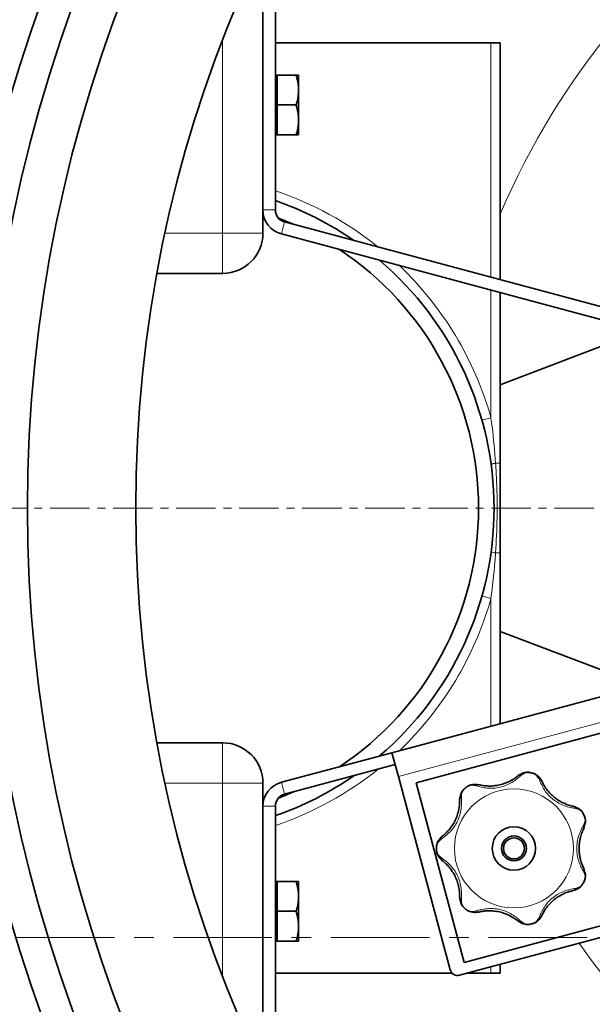
# Model space of a CAD drawing. Units: millimetres. Extents: x 1576 to 10383, y 1071 to 8484.
# Drawn here: x 3153 to 3337, y 1696 to 2014 of the extents above; entities that cross this region are included whole.
import ezdxf

# ---------------------------------------------------------------- set-up
doc = ezdxf.new("R2010")
doc.units = ezdxf.units.MM
doc.linetypes.add('CENTER', pattern=[50.8, 31.75, -6.35, 6.35, -6.35])
doc.linetypes.add('CENTERX2', pattern=[20.32, 12.7, -2.54, 2.54, -2.54])

msp = doc.modelspace()

# ---------------------------------------------------------------- linework, layer by layer
at = {"color": 7, "linetype": 'Continuous', "lineweight": 35}
for p, q in [((3231.29, 1944.91), (3231.29, 2037.45)), ((3235.29, 1952.36), (3235.29, 2018.73)), ((3235.29, 2006.23), (3304.79, 2006.23)), ((3304.79, 2006.23), (3307.79, 2006.23)), ((3307.79, 2006.23), (3307.79, 1929.87)), ((3235.89, 1995.83), (3235.29, 1995.83)), ((3235.89, 1991.03), (3235.89, 1995.83)), ((3235.89, 1995.83), (3241.94, 1995.83)), ((3242.79, 1991.19), (3242.79, 1995.83)), ((3235.89, 1986.23), (3235.89, 1991.03)), ((3242.79, 1990.87), (3242.79, 1991.19)), ((3242.79, 1981.59), (3242.79, 1990.87)), ((3235.89, 1986.23), (3241.94, 1986.23)), ((3235.89, 1981.43), (3235.89, 1986.23)), ((3235.89, 1976.63), (3235.89, 1981.43)), ((3242.79, 1981.27), (3242.79, 1981.59)), ((3242.79, 1976.63), (3242.79, 1981.27)), ((3235.29, 1976.63), (3235.89, 1976.63)), ((3235.89, 1976.63), (3241.94, 1976.63)), ((3346.36, 1919.53), (3238.26, 1948.5)), ((3345.33, 1915.67), (3237.22, 1944.64)), ((3197.15, 1931.91), (3218.29, 1931.91)), ((3307.79, 1925.73), (3307.79, 1870.68)), ((3347.79, 1911.23), (3307.79, 1896.01)), ((3307.79, 1841.77), (3307.79, 1786.72)), ((3307.79, 1816.44), (3347.79, 1801.23)), ((3272.88, 1777.37), (3345.33, 1796.78)), ((3346.18, 1785.25), (3280.65, 1767.69)), ((3218.29, 1780.54), (3197.15, 1780.54)), ((3237.22, 1767.81), (3272.88, 1777.37)), ((3274.95, 1769.64), (3272.88, 1777.37)), ((3238.26, 1763.95), (3273.92, 1773.51)), ((3274.95, 1769.64), (3291.65, 1707.34)), ((3231.29, 1675), (3231.29, 1767.54)), ((3280.65, 1767.69), (3296.18, 1709.74)), ((3294.71, 1762.09), (3294.71, 1762.17)), ((3235.29, 1693.73), (3235.29, 1760.09)), ((3294.71, 1762.09), (3294.72, 1761.84)), ((3335.28, 1755.2), (3334.75, 1752.95)), ((3334.75, 1740.04), (3335.28, 1737.8)), ((3335.26, 1737.97), (3335.19, 1738.76)), ((3335.25, 1737.48), (3335.28, 1737.8)), ((3235.89, 1735.83), (3235.29, 1735.83)), ((3235.89, 1731.03), (3235.89, 1735.83)), ((3235.89, 1735.83), (3241.94, 1735.83)), ((3242.79, 1731.19), (3242.79, 1735.83)), ((3235.89, 1726.23), (3235.89, 1731.03)), ((3242.79, 1730.87), (3242.79, 1731.19)), ((3242.79, 1721.59), (3242.79, 1730.87)), ((3294.72, 1731.15), (3294.71, 1730.91)), ((3294.71, 1730.91), (3294.71, 1730.82)), ((3296.18, 1709.74), (3363.8, 1727.86)), ((3235.89, 1721.43), (3235.89, 1726.23)), ((3235.89, 1726.23), (3241.94, 1726.23)), ((3235.89, 1716.63), (3235.89, 1721.43)), ((3242.79, 1721.27), (3242.79, 1721.59)), ((3242.79, 1716.63), (3242.79, 1721.27)), ((3294.71, 1705.57), (3362.32, 1723.69)), ((3235.29, 1716.63), (3235.89, 1716.63)), ((3235.89, 1716.63), (3241.94, 1716.63)), ((3307.79, 1709.08), (3307.79, 1706.23)), ((3292.29, 1706.23), (3235.29, 1706.23)), ((3304.79, 1706.23), (3297.15, 1706.23)), ((3307.79, 1706.23), (3304.79, 1706.23))]:
    msp.add_line(p, q, dxfattribs=at)
at = {"color": 8, "linetype": 'Continuous', "lineweight": 18}
for p, q in [((3218.29, 2007.2), (3218.29, 1944.91)), ((3304.79, 1930.67), (3304.79, 2006.23)), ((3231.29, 1952.36), (3235.29, 1952.36)), ((3237.22, 1944.64), (3238.26, 1948.5)), ((3218.29, 1944.91), (3199.74, 1944.91)), ((3218.29, 1944.91), (3218.29, 1931.91)), ((3231.29, 1944.91), (3218.29, 1944.91)), ((3304.79, 1885.35), (3304.79, 1926.53)), ((3304.79, 1885.35), (3301.9, 1884.54)), ((3306.31, 1870.68), (3307.79, 1870.68)), ((3306.31, 1841.77), (3307.79, 1841.77)), ((3301.9, 1827.91), (3304.79, 1827.11)), ((3304.79, 1785.92), (3304.79, 1827.11)), ((3274.95, 1769.64), (3347.37, 1789.05)), ((3218.29, 1780.54), (3218.29, 1767.54)), ((3317.02, 1771.02), (3317.1, 1771.02)), ((3318.45, 1770.71), (3318.52, 1770.67)), ((3199.74, 1767.54), (3218.29, 1767.54)), ((3218.29, 1767.54), (3218.29, 1705.26)), ((3218.29, 1767.54), (3231.29, 1767.54)), ((3237.22, 1767.81), (3238.26, 1763.95)), ((3296.04, 1765.54), (3296.09, 1765.6)), ((3297.18, 1766.47), (3297.24, 1766.5)), ((3231.29, 1760.09), (3235.29, 1760.09)), ((3334.38, 1758.03), (3334.43, 1757.97)), ((3335.05, 1756.64), (3335.03, 1756.71)), ((3287.22, 1747.19), (3287.24, 1747.26)), ((3287.24, 1745.73), (3287.22, 1745.8)), ((3334.43, 1735.03), (3334.38, 1734.97)), ((3335.03, 1736.28), (3335.05, 1736.35)), ((3296.09, 1727.39), (3296.04, 1727.45)), ((3297.24, 1726.49), (3297.18, 1726.53)), ((3317.1, 1721.98), (3317.02, 1721.98)), ((3318.52, 1722.32), (3318.45, 1722.29)), ((3304.79, 1706.23), (3304.79, 1708.27))]:
    msp.add_line(p, q, dxfattribs=at)
at = {"color": 7, "linetype": 'CENTERX2', "lineweight": 18}
msp.add_line((2431.17, 1856.23), (7097.11, 1856.23), dxfattribs=at)
at = {"color": 7, "linetype": 'CENTER', "lineweight": 18}
msp.add_line((4148.57, 1717.73), (2097.31, 1717.73), dxfattribs=at)
at = {"color": 7, "linetype": 'Continuous', "lineweight": 35, "flags": 128}
for points in [[(3236.3, 1949.71), (3241.1, 1947.74), (3241.12, 1947.73)], [(3241.12, 1764.72), (3241.1, 1764.71), (3236.3, 1762.74)]]:
    msp.add_lwpolyline(points, dxfattribs=at)
at = {"color": 7, "linetype": 'Continuous', "lineweight": 35}
for centre, radius in [((3611.29, 1856.23), 480), ((3611.29, 1856.23), 470), ((3611.29, 1856.23), 455.93), ((3611.29, 1856.23), 421), ((3312.21, 1746.5), 7), ((3312.21, 1746.5), 4), ((3312.21, 1746.5), 3.38)]:
    msp.add_circle(centre, radius, dxfattribs=at)
at = {"color": 8, "linetype": 'Continuous', "lineweight": 18}
msp.add_circle((3312.21, 1746.5), 19.19, dxfattribs=at)
at = {"color": 7, "linetype": 'Continuous', "lineweight": 35}
for centre, radius, start, end in [((3531.29, 1856.23), 554, 90, 171.6972), ((3200.79, 1856.23), 105, 55.2562, 70.8179), ((3239.29, 1952.36), 8, 180, 255), ((3239.29, 1952.36), 4, 180, 255), ((3218.29, 1944.91), 13, 270, 0), ((3200.79, 1856.23), 100, 303.5091, 56.4909), ((3200.79, 1856.23), 105, 310.4291, 49.5709), ((3218.29, 1767.54), 13, 0, 90), ((3531.29, 1856.23), 554, 188.3028, 270), ((3200.79, 1856.23), 105, 289.1821, 304.7438), ((3316.84, 1769.74), 1.3, 78.7363, 87.4029), ((3312.21, 1746.5), 25, 75.5494, 78.7363), ((3318.13, 1769.45), 1.3, 66.8828, 75.5494), ((3239.29, 1760.09), 8, 105, 180), ((3296.93, 1764.61), 1.3, 130.1649, 138.8314), ((3312.21, 1746.5), 25, 126.978, 130.1649), ((3297.96, 1765.43), 1.3, 118.3114, 126.978), ((3239.29, 1760.09), 4, 105, 180), ((3333.27, 1757.37), 1.3, 27.3077, 35.9743), ((3312.21, 1746.5), 25, 24.1209, 27.3077), ((3333.84, 1756.18), 1.3, 15.4543, 24.1209), ((3312.21, 1746.5), 25, 178.4066, 181.5934), ((3288.52, 1747.16), 1.3, 169.74, 178.4066), ((3288.52, 1745.84), 1.3, 181.5934, 190.26), ((3333.27, 1735.62), 1.3, 324.0257, 332.6923), ((3312.21, 1746.5), 25, 332.6923, 335.8791), ((3333.84, 1736.81), 1.3, 335.8791, 344.5457), ((3296.93, 1728.39), 1.3, 221.1686, 229.8351), ((3312.21, 1746.5), 25, 229.8351, 233.022), ((3297.96, 1727.56), 1.3, 233.022, 241.6886), ((3316.84, 1723.25), 1.3, 272.5971, 281.2637), ((3312.21, 1746.5), 25, 281.2637, 284.4506), ((3318.13, 1723.55), 1.3, 284.4506, 293.1172), ((3294.06, 1707.99), 2.5, 195, 285)]:
    msp.add_arc(centre, radius, start, end, dxfattribs=at)
at = {"color": 8, "linetype": 'Continuous', "lineweight": 18}
for centre, radius, start, end in [((3531.29, 1856.23), 544.8, 90, 171.556), ((3531.29, 1856.23), 487.7, 90.4845, 165.1489), ((3531.29, 1856.23), 482.25, 90.4845, 164.8542), ((3531.29, 1856.23), 420.91, 134.0627, 162.0637), ((3531.29, 1856.23), 242.77, 90, 157.0176), ((3200.79, 1856.23), 108, 51.2153, 71.3707), ((3200.79, 1856.23), 108, 15.6425, 46.4057), ((3306.57, 1866.88), 3.82, 93.9515, 116.8272), ((3306.57, 1845.58), 3.82, 243.1728, 266.0485), ((3200.79, 1856.23), 108, 313.5943, 344.3575), ((3531.29, 1856.23), 544.8, 188.444, 270), ((3200.79, 1856.23), 108, 288.6293, 308.7847), ((3531.29, 1856.23), 487.7, 194.8511, 269.5155), ((3531.29, 1856.23), 482.25, 195.0227, 269.5155), ((3531.29, 1856.23), 420.91, 197.9363, 225.9373), ((3531.29, 1856.23), 242.77, 215.3156, 270)]:
    msp.add_arc(centre, radius, start, end, dxfattribs=at)
at = {"color": 7, "linetype": 'Continuous', "lineweight": 35}
for points, knots in [([(3241.94, 1995.83), (3242.03, 1995.53), (3242.32, 1994.62), (3242.68, 1993.08), (3242.76, 1991.82), (3242.79, 1991.19)], [0, 0, 0, 0, 0.197669, 0.596339, 1, 1, 1, 1]), ([(3242.79, 1995.83), (3242.78, 1995.83), (3242.75, 1995.83), (3242.56, 1995.83), (3242.3, 1995.83), (3242.06, 1995.83), (3241.94, 1995.83)], [0, 0, 0, 0, 0.249321, 0.500177, 0.749641, 1, 1, 1, 1]), ([(3242.79, 1990.87), (3242.78, 1990.61), (3242.77, 1990.11), (3242.66, 1989.07), (3242.42, 1987.77), (3242.1, 1986.74), (3241.94, 1986.23)], [0, 0, 0, 0, 0.160921, 0.322271, 0.659849, 1, 1, 1, 1]), ([(3241.94, 1986.23), (3242.03, 1985.93), (3242.32, 1985.02), (3242.68, 1983.48), (3242.76, 1982.22), (3242.79, 1981.59)], [0, 0, 0, 0, 0.1976687, 0.5963385, 1, 1, 1, 1]), ([(3242.79, 1981.27), (3242.78, 1981.01), (3242.77, 1980.51), (3242.66, 1979.47), (3242.42, 1978.17), (3242.1, 1977.14), (3241.94, 1976.63)], [0, 0, 0, 0, 0.160921, 0.322271, 0.659849, 1, 1, 1, 1]), ([(3241.94, 1976.63), (3242.03, 1976.63), (3242.2, 1976.63), (3242.47, 1976.63), (3242.72, 1976.63), (3242.77, 1976.63), (3242.79, 1976.63)], [0, 0, 0, 0, 0.182999, 0.366282, 0.681771, 1, 1, 1, 1]), ([(3307.79, 1870.68), (3307.79, 1866.62), (3307.79, 1858.51), (3307.79, 1848.87), (3307.79, 1843.29), (3307.79, 1841.77)], [0, 0, 0, 0, 0.4210995, 0.8421803, 1, 1, 1, 1]), ([(3313.49, 1769.9), (3313.14, 1769.62), (3312.61, 1769.21), (3311.68, 1768.62), (3310.68, 1768.06), (3309.3, 1767.45), (3307.55, 1766.93), (3305.75, 1766.64), (3303.95, 1766.58), (3302.23, 1766.73), (3301.35, 1766.93), (3300.91, 1767.03)], [0, 0, 0, 0, 0.1247289, 0.185665, 0.2499996, 0.3750392, 0.5001361, 0.6252334, 0.7502747, 0.8752591, 1, 1, 1, 1]), ([(3313.49, 1769.9), (3314.09, 1770.28), (3314.98, 1770.85), (3316.11, 1771.03), (3316.61, 1771.05), (3316.85, 1771.04), (3316.89, 1771.04), (3316.9, 1771.04)], [0, 0, 0, 0, 0.499168, 0.749594, 0.874802, 0.937586, 1, 1, 1, 1]), ([(3316.14, 1771.02), (3316.12, 1771.01), (3316.08, 1771.01), (3316.06, 1770.99), (3316.05, 1770.98)], [0, 0, 0, 0, 0.487702, 1, 1, 1, 1]), ([(3316.59, 1770.96), (3316.73, 1770.98), (3316.94, 1771.02), (3317, 1771.02), (3317.02, 1771.02)], [0, 0, 0, 0, 0.674214, 1, 1, 1, 1]), ([(3318.52, 1770.67), (3318.54, 1770.67), (3318.59, 1770.64), (3318.76, 1770.57), (3318.87, 1770.49), (3318.87, 1770.48)], [0, 0, 0, 0, 0.326673, 0.981243, 1, 1, 1, 1]), ([(3318.64, 1770.64), (3318.65, 1770.64), (3318.72, 1770.61), (3319.31, 1770.32), (3320.27, 1769.65), (3320.84, 1768.74), (3321.22, 1768.14)], [0, 0, 0, 0, 0.062456, 0.249911, 0.500508, 1, 1, 1, 1]), ([(3319.38, 1770.22), (3319.32, 1770.27), (3319.21, 1770.36), (3319.06, 1770.44), (3318.99, 1770.48)], [0, 0, 0, 0, 0.50781, 1, 1, 1, 1]), ([(3294.71, 1762.17), (3294.79, 1762.86), (3294.92, 1763.89), (3295.48, 1764.86), (3295.77, 1765.25), (3295.92, 1765.43), (3295.94, 1765.45), (3295.95, 1765.46)], [0, 0, 0, 0, 0.499215, 0.749618, 0.87481, 0.937584, 1, 1, 1, 1]), ([(3295.82, 1765.17), (3295.89, 1765.3), (3295.99, 1765.49), (3296.03, 1765.53), (3296.04, 1765.54)], [0, 0, 0, 0, 0.674214, 1, 1, 1, 1]), ([(3297.24, 1766.5), (3297.26, 1766.51), (3297.32, 1766.54), (3297.48, 1766.62), (3297.61, 1766.65), (3297.61, 1766.66)], [0, 0, 0, 0, 0.326673, 0.981243, 1, 1, 1, 1]), ([(3297.34, 1766.58), (3297.36, 1766.58), (3297.42, 1766.62), (3298.01, 1766.9), (3299.14, 1767.23), (3300.2, 1767.11), (3300.91, 1767.03)], [0, 0, 0, 0, 0.06245, 0.249903, 0.500502, 1, 1, 1, 1]), ([(3298.13, 1766.89), (3298.06, 1766.88), (3297.92, 1766.84), (3297.77, 1766.78), (3297.69, 1766.75)], [0, 0, 0, 0, 0.50781, 1, 1, 1, 1]), ([(3331.31, 1760.09), (3330.87, 1760.19), (3330.22, 1760.34), (3329.18, 1760.7), (3328.12, 1761.14), (3326.78, 1761.84), (3325.28, 1762.89), (3323.93, 1764.11), (3322.76, 1765.48), (3321.81, 1766.92), (3321.41, 1767.73), (3321.22, 1768.14)], [0, 0, 0, 0, 0.124729, 0.185665, 0.25, 0.375039, 0.500136, 0.625233, 0.750275, 0.875259, 1, 1, 1, 1]), ([(3295.49, 1764.85), (3295.48, 1764.84), (3295.46, 1764.8), (3295.46, 1764.78), (3295.46, 1764.76)], [0, 0, 0, 0, 0.48768, 1, 1, 1, 1]), ([(3294.72, 1761.84), (3294.7, 1761.38), (3294.69, 1760.69), (3294.55, 1759.61), (3294.34, 1758.5), (3293.94, 1757.07), (3293.25, 1755.43), (3292.36, 1753.89), (3291.31, 1752.5), (3290.14, 1751.29), (3289.46, 1750.73), (3289.11, 1750.46)], [0, 0, 0, 0, 0.124757, 0.185573, 0.250016, 0.375058, 0.500152, 0.625241, 0.750274, 0.875248, 1, 1, 1, 1]), ([(3331.31, 1760.09), (3331.98, 1759.86), (3332.98, 1759.52), (3333.82, 1758.74), (3334.15, 1758.36), (3334.3, 1758.17), (3334.32, 1758.15), (3334.32, 1758.13)], [0, 0, 0, 0, 0.499168, 0.749594, 0.874802, 0.937586, 1, 1, 1, 1]), ([(3333.83, 1758.72), (3333.82, 1758.73), (3333.79, 1758.75), (3333.76, 1758.76), (3333.75, 1758.76)], [0, 0, 0, 0, 0.48768, 1, 1, 1, 1]), ([(3334.06, 1758.33), (3334.17, 1758.23), (3334.34, 1758.09), (3334.37, 1758.04), (3334.38, 1758.03)], [0, 0, 0, 0, 0.674214, 1, 1, 1, 1]), ([(3335.12, 1756.25), (3335.12, 1756.25), (3335.11, 1756.38), (3335.06, 1756.56), (3335.05, 1756.62), (3335.05, 1756.64)], [0, 0, 0, 0, 0.018741, 0.673281, 1, 1, 1, 1]), ([(3335.1, 1756.53), (3335.1, 1756.52), (3335.12, 1756.47), (3335.25, 1755.94), (3335.27, 1755.47), (3335.28, 1755.2)], [0, 0, 0, 0, 0.124968, 0.499273, 1, 1, 1, 1]), ([(3335.23, 1755.69), (3335.23, 1755.75), (3335.23, 1755.88), (3335.21, 1756.03), (3335.2, 1756.1)], [0, 0, 0, 0, 0.507987, 1, 1, 1, 1]), ([(3334.75, 1740.04), (3334.55, 1740.45), (3334.27, 1741.05), (3333.9, 1742.09), (3333.63, 1743), (3333.4, 1744.07), (3333.25, 1745.27), (3333.2, 1746.5), (3333.25, 1747.73), (3333.4, 1748.93), (3333.63, 1750), (3333.9, 1750.9), (3334.27, 1751.94), (3334.55, 1752.54), (3334.75, 1752.95)], [0, 0, 0, 0, 0.124642, 0.185535, 0.249825, 0.331188, 0.415548, 0.499997, 0.584457, 0.668775, 0.75017, 0.81448, 0.875346, 1, 1, 1, 1]), ([(3287.24, 1747.39), (3287.25, 1747.41), (3287.26, 1747.48), (3287.41, 1748.11), (3287.85, 1749.2), (3288.61, 1749.96), (3289.11, 1750.46)], [0, 0, 0, 0, 0.062456, 0.249911, 0.500508, 1, 1, 1, 1]), ([(3287.24, 1747.26), (3287.24, 1747.28), (3287.26, 1747.34), (3287.29, 1747.53), (3287.35, 1747.64), (3287.35, 1747.65)], [0, 0, 0, 0, 0.326691, 0.981258, 1, 1, 1, 1]), ([(3287.49, 1748.2), (3287.46, 1748.14), (3287.39, 1748.01), (3287.35, 1747.85), (3287.33, 1747.77)], [0, 0, 0, 0, 0.507815, 1, 1, 1, 1]), ([(3287.39, 1745.32), (3287.34, 1745.45), (3287.25, 1745.65), (3287.24, 1745.71), (3287.24, 1745.73)], [0, 0, 0, 0, 0.674214, 1, 1, 1, 1]), ([(3289.11, 1742.54), (3288.61, 1743.03), (3287.85, 1743.77), (3287.43, 1744.84), (3287.3, 1745.32), (3287.25, 1745.56), (3287.25, 1745.59), (3287.24, 1745.61)], [0, 0, 0, 0, 0.499168, 0.749594, 0.874802, 0.937586, 1, 1, 1, 1]), ([(3287.44, 1744.87), (3287.44, 1744.85), (3287.46, 1744.82), (3287.48, 1744.8), (3287.49, 1744.79)], [0, 0, 0, 0, 0.487702, 1, 1, 1, 1]), ([(3289.11, 1742.54), (3289.45, 1742.26), (3289.96, 1741.85), (3290.72, 1741.1), (3291.47, 1740.28), (3292.36, 1739.1), (3293.25, 1737.56), (3293.94, 1735.92), (3294.42, 1734.23), (3294.68, 1732.54), (3294.7, 1731.62), (3294.72, 1731.15)], [0, 0, 0, 0, 0.124736, 0.185748, 0.249984, 0.375014, 0.500098, 0.62519, 0.750228, 0.875238, 1, 1, 1, 1]), ([(3335.05, 1736.35), (3335.05, 1736.37), (3335.07, 1736.43), (3335.08, 1736.64), (3335.09, 1736.79)], [0, 0, 0, 0, 0.325848, 1, 1, 1, 1]), ([(3335.1, 1736.47), (3335.1, 1736.48), (3335.11, 1736.5), (3335.15, 1736.69), (3335.21, 1736.9), (3335.22, 1737.08), (3335.22, 1737.13)], [0, 0, 0, 0, 0.211612, 0.424129, 0.847944, 1, 1, 1, 1]), ([(3335.21, 1736.98), (3335.25, 1737.25), (3335.31, 1737.56), (3335.27, 1737.92), (3335.26, 1737.97)], [0, 0, 0, 0, 0.856432, 1, 1, 1, 1]), ([(3335.27, 1737.47), (3335.26, 1737.44), (3335.26, 1737.39), (3335.24, 1737.34), (3335.23, 1737.31)], [0, 0, 0, 0, 0.491549, 1, 1, 1, 1]), ([(3241.94, 1735.83), (3242.03, 1735.53), (3242.32, 1734.62), (3242.68, 1733.08), (3242.76, 1731.82), (3242.79, 1731.19)], [0, 0, 0, 0, 0.197669, 0.596339, 1, 1, 1, 1]), ([(3242.79, 1735.83), (3242.78, 1735.83), (3242.75, 1735.83), (3242.56, 1735.83), (3242.3, 1735.83), (3242.06, 1735.83), (3241.94, 1735.83)], [0, 0, 0, 0, 0.249321, 0.500177, 0.749641, 1, 1, 1, 1]), ([(3334.32, 1734.86), (3334.31, 1734.85), (3334.27, 1734.79), (3333.87, 1734.28), (3332.99, 1733.49), (3331.98, 1733.14), (3331.31, 1732.91)], [0, 0, 0, 0, 0.06245, 0.249903, 0.500502, 1, 1, 1, 1]), ([(3333.75, 1734.23), (3333.81, 1734.28), (3333.92, 1734.37), (3334.03, 1734.49), (3334.08, 1734.55)], [0, 0, 0, 0, 0.507814, 1, 1, 1, 1]), ([(3334.38, 1734.97), (3334.37, 1734.95), (3334.33, 1734.91), (3334.22, 1734.76), (3334.12, 1734.68), (3334.12, 1734.67)], [0, 0, 0, 0, 0.326673, 0.981243, 1, 1, 1, 1]), ([(3242.79, 1730.87), (3242.78, 1730.61), (3242.77, 1730.11), (3242.66, 1729.07), (3242.42, 1727.77), (3242.1, 1726.74), (3241.94, 1726.23)], [0, 0, 0, 0, 0.160921, 0.322271, 0.659849, 1, 1, 1, 1]), ([(3295.95, 1727.53), (3295.94, 1727.54), (3295.89, 1727.59), (3295.5, 1728.09), (3294.93, 1729.1), (3294.8, 1730.13), (3294.71, 1730.82)], [0, 0, 0, 0, 0.062449, 0.249875, 0.500451, 1, 1, 1, 1]), ([(3321.22, 1724.86), (3321.41, 1725.26), (3321.71, 1725.86), (3322.29, 1726.8), (3322.95, 1727.73), (3323.93, 1728.88), (3325.28, 1730.11), (3326.78, 1731.16), (3328.37, 1731.99), (3329.99, 1732.6), (3330.87, 1732.8), (3331.31, 1732.91)], [0, 0, 0, 0, 0.124729, 0.185665, 0.25, 0.375039, 0.500136, 0.625233, 0.750275, 0.875259, 1, 1, 1, 1]), ([(3295.46, 1728.23), (3295.5, 1728.16), (3295.56, 1728.03), (3295.66, 1727.9), (3295.7, 1727.83)], [0, 0, 0, 0, 0.50781, 1, 1, 1, 1]), ([(3296.04, 1727.45), (3296.03, 1727.47), (3295.99, 1727.51), (3295.87, 1727.65), (3295.81, 1727.77), (3295.81, 1727.77)], [0, 0, 0, 0, 0.326673, 0.981243, 1, 1, 1, 1]), ([(3241.94, 1726.23), (3242.03, 1725.93), (3242.32, 1725.02), (3242.68, 1723.48), (3242.76, 1722.22), (3242.79, 1721.59)], [0, 0, 0, 0, 0.1976687, 0.5963385, 1, 1, 1, 1]), ([(3297.66, 1726.36), (3297.52, 1726.4), (3297.31, 1726.45), (3297.26, 1726.48), (3297.24, 1726.49)], [0, 0, 0, 0, 0.674214, 1, 1, 1, 1]), ([(3300.91, 1725.97), (3300.21, 1725.88), (3299.16, 1725.75), (3298.06, 1726.09), (3297.6, 1726.29), (3297.38, 1726.4), (3297.36, 1726.41), (3297.34, 1726.42)], [0, 0, 0, 0, 0.499168, 0.749594, 0.874802, 0.937586, 1, 1, 1, 1]), ([(3298.04, 1726.11), (3298.06, 1726.1), (3298.09, 1726.09), (3298.12, 1726.1), (3298.13, 1726.1)], [0, 0, 0, 0, 0.48768, 1, 1, 1, 1]), ([(3300.91, 1725.97), (3301.35, 1726.06), (3302, 1726.21), (3303.09, 1726.34), (3304.24, 1726.4), (3305.75, 1726.35), (3307.55, 1726.06), (3309.3, 1725.54), (3310.94, 1724.82), (3312.43, 1723.93), (3313.14, 1723.37), (3313.49, 1723.1)], [0, 0, 0, 0, 0.124729, 0.185665, 0.25, 0.375039, 0.500136, 0.625233, 0.750275, 0.875259, 1, 1, 1, 1]), ([(3321.22, 1724.86), (3320.85, 1724.26), (3320.29, 1723.36), (3319.35, 1722.71), (3318.9, 1722.47), (3318.68, 1722.37), (3318.65, 1722.36), (3318.64, 1722.35)], [0, 0, 0, 0, 0.499168, 0.749594, 0.874802, 0.937586, 1, 1, 1, 1]), ([(3242.79, 1721.27), (3242.78, 1721.01), (3242.77, 1720.51), (3242.66, 1719.47), (3242.42, 1718.17), (3242.1, 1717.14), (3241.94, 1716.63)], [0, 0, 0, 0, 0.160921, 0.322271, 0.659849, 1, 1, 1, 1]), ([(3316.9, 1721.96), (3316.88, 1721.95), (3316.81, 1721.95), (3316.16, 1721.95), (3315, 1722.15), (3314.09, 1722.72), (3313.49, 1723.1)], [0, 0, 0, 0, 0.06245, 0.249903, 0.500502, 1, 1, 1, 1]), ([(3316.05, 1722.01), (3316.13, 1722), (3316.27, 1721.96), (3316.43, 1721.96), (3316.51, 1721.95)], [0, 0, 0, 0, 0.507814, 1, 1, 1, 1]), ([(3317.02, 1721.98), (3317, 1721.98), (3316.94, 1721.98), (3316.76, 1721.97), (3316.63, 1722), (3316.63, 1722)], [0, 0, 0, 0, 0.326673, 0.981243, 1, 1, 1, 1]), ([(3318.89, 1722.56), (3318.77, 1722.48), (3318.59, 1722.35), (3318.54, 1722.33), (3318.52, 1722.32)], [0, 0, 0, 0, 0.674214, 1, 1, 1, 1]), ([(3319.32, 1722.71), (3319.33, 1722.72), (3319.36, 1722.74), (3319.37, 1722.76), (3319.38, 1722.77)], [0, 0, 0, 0, 0.487702, 1, 1, 1, 1]), ([(3241.94, 1716.63), (3242.03, 1716.63), (3242.2, 1716.63), (3242.47, 1716.63), (3242.72, 1716.63), (3242.77, 1716.63), (3242.79, 1716.63)], [0, 0, 0, 0, 0.182999, 0.366282, 0.681771, 1, 1, 1, 1])]:
    msp.add_open_spline(points, degree=3, knots=knots, dxfattribs=at)
at = {"color": 8, "linetype": 'Continuous', "lineweight": 18}
for points, knots in [([(3304.79, 1885.35), (3304.92, 1884.39), (3305.59, 1879.51), (3305.99, 1874.61), (3306.31, 1870.68)], [0, 0, 0, 0, 0.197265, 1, 1, 1, 1]), ([(3306.31, 1870.68), (3306.42, 1868.69), (3306.76, 1862.81), (3306.9, 1853.16), (3306.5, 1845.52), (3306.31, 1841.77)], [0, 0, 0, 0, 0.207399, 0.610121, 1, 1, 1, 1]), ([(3306.31, 1841.77), (3306.24, 1840.79), (3305.89, 1835.89), (3305.28, 1831.01), (3304.79, 1827.11)], [0, 0, 0, 0, 0.199209, 1, 1, 1, 1]), ([(3300.05, 1766.68), (3300.55, 1766.53), (3301.56, 1766.23), (3303.53, 1765.91), (3305.62, 1765.86), (3307.73, 1766.15), (3309.75, 1766.81), (3311.61, 1767.76), (3313.25, 1768.9), (3314.03, 1769.61), (3314.42, 1769.96)], [0, 0, 0, 0, 0.124876, 0.249915, 0.374942, 0.500002, 0.625051, 0.750088, 0.87513, 1, 1, 1, 1]), ([(3314.42, 1769.96), (3314.33, 1769.99), (3314.16, 1770.05), (3313.91, 1770.07), (3313.67, 1770.02), (3313.55, 1769.94), (3313.49, 1769.9)], [0, 0, 0, 0, 0.246435, 0.499998, 0.753563, 1, 1, 1, 1]), ([(3314.42, 1769.96), (3314.92, 1770.33), (3315.67, 1770.87), (3316.36, 1770.94), (3316.59, 1770.96)], [0, 0, 0, 0, 0.669649, 1, 1, 1, 1]), ([(3318.87, 1770.48), (3319.07, 1770.35), (3319.69, 1769.93), (3320.12, 1769.13), (3320.41, 1768.59)], [0, 0, 0, 0, 0.330763, 1, 1, 1, 1]), ([(3320.41, 1768.59), (3320.61, 1768.11), (3321, 1767.13), (3321.98, 1765.39), (3323.24, 1763.73), (3324.79, 1762.26), (3326.56, 1761.08), (3328.46, 1760.22), (3330.37, 1759.66), (3331.41, 1759.49), (3331.93, 1759.4)], [0, 0, 0, 0, 0.124876, 0.249915, 0.374942, 0.500002, 0.625051, 0.750088, 0.87513, 1, 1, 1, 1]), ([(3320.41, 1768.59), (3320.5, 1768.58), (3320.68, 1768.57), (3320.92, 1768.47), (3321.11, 1768.33), (3321.18, 1768.2), (3321.22, 1768.14)], [0, 0, 0, 0, 0.246436, 0.5, 0.753564, 1, 1, 1, 1]), ([(3297.61, 1766.66), (3297.84, 1766.73), (3298.55, 1766.95), (3299.45, 1766.79), (3300.05, 1766.68)], [0, 0, 0, 0, 0.3307625, 1, 1, 1, 1]), ([(3300.05, 1766.68), (3300.11, 1766.74), (3300.24, 1766.88), (3300.46, 1767), (3300.69, 1767.06), (3300.84, 1767.04), (3300.91, 1767.03)], [0, 0, 0, 0, 0.246436, 0.5, 0.753564, 1, 1, 1, 1]), ([(3288.85, 1749.57), (3289.28, 1749.87), (3290.14, 1750.48), (3291.62, 1751.82), (3292.96, 1753.41), (3294.05, 1755.25), (3294.8, 1757.24), (3295.22, 1759.28), (3295.34, 1761.27), (3295.28, 1762.32), (3295.25, 1762.85)], [0, 0, 0, 0, 0.124876, 0.249915, 0.374942, 0.500002, 0.625051, 0.750088, 0.87513, 1, 1, 1, 1]), ([(3295.25, 1762.85), (3295.17, 1762.8), (3295.01, 1762.71), (3294.84, 1762.52), (3294.73, 1762.31), (3294.72, 1762.16), (3294.71, 1762.09)], [0, 0, 0, 0, 0.246436, 0.500001, 0.753565, 1, 1, 1, 1]), ([(3295.25, 1762.85), (3295.27, 1763.47), (3295.31, 1764.4), (3295.69, 1764.98), (3295.82, 1765.17)], [0, 0, 0, 0, 0.669649, 1, 1, 1, 1]), ([(3331.93, 1759.4), (3331.9, 1759.49), (3331.84, 1759.66), (3331.7, 1759.87), (3331.52, 1760.02), (3331.38, 1760.07), (3331.31, 1760.09)], [0, 0, 0, 0, 0.246435, 0.499998, 0.753563, 1, 1, 1, 1]), ([(3331.93, 1759.4), (3332.53, 1759.24), (3333.43, 1758.99), (3333.91, 1758.49), (3334.06, 1758.33)], [0, 0, 0, 0, 0.669649, 1, 1, 1, 1]), ([(3334.6, 1753.87), (3334.84, 1754.43), (3335.19, 1755.27), (3335.14, 1756.01), (3335.12, 1756.25)], [0, 0, 0, 0, 0.669235, 1, 1, 1, 1]), ([(3334.6, 1753.87), (3334.34, 1753.41), (3333.82, 1752.49), (3333.08, 1750.64), (3332.54, 1748.62), (3332.47, 1747.2), (3332.44, 1746.5)], [0, 0, 0, 0, 0.249704, 0.499701, 0.749883, 1, 1, 1, 1]), ([(3334.75, 1752.95), (3334.77, 1753.02), (3334.83, 1753.16), (3334.82, 1753.39), (3334.75, 1753.64), (3334.65, 1753.79), (3334.6, 1753.87)], [0, 0, 0, 0, 0.246437, 0.500002, 0.753565, 1, 1, 1, 1]), ([(3287.35, 1747.65), (3287.44, 1747.88), (3287.71, 1748.57), (3288.39, 1749.17), (3288.85, 1749.57)], [0, 0, 0, 0, 0.330765, 1, 1, 1, 1]), ([(3288.85, 1749.57), (3288.84, 1749.66), (3288.81, 1749.84), (3288.86, 1750.09), (3288.95, 1750.31), (3289.06, 1750.41), (3289.11, 1750.46)], [0, 0, 0, 0, 0.246436, 0.5, 0.753564, 1, 1, 1, 1]), ([(3332.44, 1746.5), (3332.47, 1745.79), (3332.54, 1744.38), (3333.08, 1742.36), (3333.82, 1740.51), (3334.34, 1739.59), (3334.6, 1739.13)], [0, 0, 0, 0, 0.250109, 0.500214, 0.750217, 1, 1, 1, 1]), ([(3288.85, 1743.43), (3288.38, 1743.83), (3287.68, 1744.44), (3287.47, 1745.1), (3287.39, 1745.32)], [0, 0, 0, 0, 0.669649, 1, 1, 1, 1]), ([(3288.85, 1743.43), (3288.84, 1743.34), (3288.81, 1743.15), (3288.86, 1742.9), (3288.95, 1742.69), (3289.06, 1742.58), (3289.11, 1742.54)], [0, 0, 0, 0, 0.246435, 0.499998, 0.753563, 1, 1, 1, 1]), ([(3295.25, 1730.15), (3295.28, 1730.67), (3295.34, 1731.72), (3295.22, 1733.72), (3294.8, 1735.76), (3294.05, 1737.75), (3292.96, 1739.58), (3291.62, 1741.18), (3290.14, 1742.52), (3289.28, 1743.12), (3288.85, 1743.43)], [0, 0, 0, 0, 0.124876, 0.249915, 0.374942, 0.500002, 0.625051, 0.750088, 0.87513, 1, 1, 1, 1]), ([(3334.75, 1740.04), (3334.77, 1739.98), (3334.83, 1739.84), (3334.82, 1739.6), (3334.75, 1739.36), (3334.65, 1739.2), (3334.6, 1739.13)], [0, 0, 0, 0, 0.246435, 0.5, 0.753564, 1, 1, 1, 1]), ([(3335.09, 1736.79), (3335.12, 1737.02), (3335.21, 1737.71), (3334.84, 1738.56), (3334.6, 1739.13)], [0, 0, 0, 0, 0.330357, 1, 1, 1, 1]), ([(3331.93, 1733.59), (3331.41, 1733.51), (3330.37, 1733.34), (3328.46, 1732.77), (3326.56, 1731.91), (3324.79, 1730.73), (3323.24, 1729.27), (3321.98, 1727.61), (3321, 1725.87), (3320.61, 1724.89), (3320.41, 1724.4)], [0, 0, 0, 0, 0.124876, 0.249915, 0.374942, 0.500002, 0.625051, 0.750088, 0.87513, 1, 1, 1, 1]), ([(3331.93, 1733.59), (3331.9, 1733.51), (3331.84, 1733.33), (3331.7, 1733.12), (3331.52, 1732.97), (3331.38, 1732.93), (3331.31, 1732.91)], [0, 0, 0, 0, 0.246436, 0.5, 0.753564, 1, 1, 1, 1]), ([(3334.12, 1734.67), (3333.94, 1734.51), (3333.4, 1734), (3332.52, 1733.76), (3331.93, 1733.59)], [0, 0, 0, 0, 0.330763, 1, 1, 1, 1]), ([(3294.71, 1730.91), (3294.72, 1730.84), (3294.73, 1730.69), (3294.84, 1730.48), (3295.01, 1730.29), (3295.17, 1730.19), (3295.25, 1730.15)], [0, 0, 0, 0, 0.246437, 0.500002, 0.753565, 1, 1, 1, 1]), ([(3295.81, 1727.77), (3295.69, 1727.99), (3295.31, 1728.63), (3295.27, 1729.54), (3295.25, 1730.15)], [0, 0, 0, 0, 0.330763, 1, 1, 1, 1]), ([(3300.05, 1726.32), (3299.44, 1726.2), (3298.52, 1726.03), (3297.88, 1726.28), (3297.66, 1726.36)], [0, 0, 0, 0, 0.6696487, 1, 1, 1, 1]), ([(3314.42, 1723.04), (3314.03, 1723.39), (3313.25, 1724.1), (3311.61, 1725.24), (3309.75, 1726.19), (3307.73, 1726.84), (3305.62, 1727.13), (3303.53, 1727.08), (3301.56, 1726.76), (3300.55, 1726.46), (3300.05, 1726.32)], [0, 0, 0, 0, 0.124876, 0.249915, 0.374942, 0.500002, 0.625051, 0.750088, 0.87513, 1, 1, 1, 1]), ([(3300.05, 1726.32), (3300.11, 1726.25), (3300.24, 1726.12), (3300.46, 1726), (3300.69, 1725.93), (3300.84, 1725.96), (3300.91, 1725.97)], [0, 0, 0, 0, 0.246435, 0.499998, 0.753563, 1, 1, 1, 1]), ([(3320.41, 1724.4), (3320.11, 1723.85), (3319.68, 1723.04), (3319.08, 1722.68), (3318.89, 1722.56)], [0, 0, 0, 0, 0.669649, 1, 1, 1, 1]), ([(3320.41, 1724.4), (3320.5, 1724.41), (3320.68, 1724.43), (3320.92, 1724.53), (3321.11, 1724.67), (3321.18, 1724.8), (3321.22, 1724.86)], [0, 0, 0, 0, 0.246435, 0.499998, 0.753563, 1, 1, 1, 1]), ([(3314.42, 1723.04), (3314.33, 1723), (3314.16, 1722.94), (3313.91, 1722.93), (3313.67, 1722.97), (3313.55, 1723.05), (3313.49, 1723.1)], [0, 0, 0, 0, 0.246436, 0.5, 0.753564, 1, 1, 1, 1]), ([(3316.63, 1722), (3316.38, 1722.04), (3315.65, 1722.14), (3314.91, 1722.68), (3314.42, 1723.04)], [0, 0, 0, 0, 0.330763, 1, 1, 1, 1])]:
    msp.add_open_spline(points, degree=3, knots=knots, dxfattribs=at)

doc.saveas('drawing.dxf')
